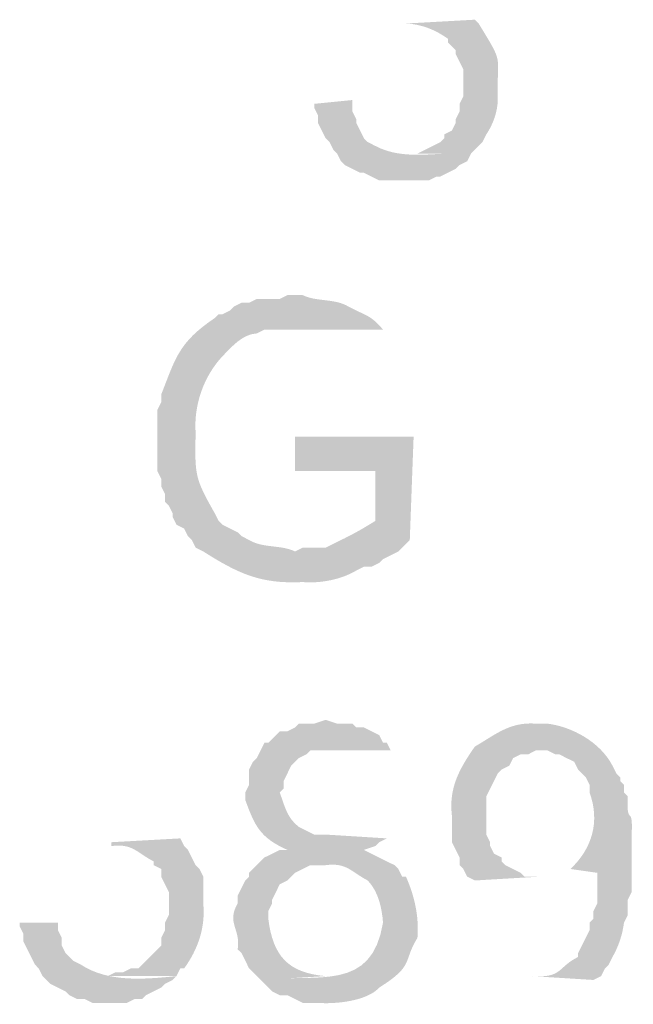
# Model space of a CAD drawing. Extents: x 10761 to 38857, y 6 to 4364.
# Drawn here: x 38849 to 38852, y 6 to 11 of the extents above; entities that cross this region are included whole.
import ezdxf

# ---------------------------------------------------------------- set-up
doc = ezdxf.new("R2010")
doc.units = 0
doc.header["$LTSCALE"] = 5
doc.header["$MEASUREMENT"] = 0
doc.layers.add('图层 1', color=7, linetype='CONTINUOUS')

msp = doc.modelspace()

# ---------------------------------------------------------------- hatches: boundary and pattern name
at = {"layer": '图层 1'}
h = msp.add_hatch(color=7, dxfattribs=at)
edge = h.paths.add_edge_path()
edge.add_spline(control_points=[(38851.0317, 11.1334), (38851.0317, 11.1334), (38850.6507, 11.1122), (38850.6507, 11.1122), (38850.7371, 11.1087), (38850.8126, 11.0777), (38850.8835, 11.0276), (38850.8835, 11.0276), (38850.8835, 11.0064), (38850.8835, 11.0064), (38850.8835, 11.0064), (38850.9259, 10.964), (38850.9259, 10.964), (38850.9259, 10.964), (38850.9259, 10.9429), (38850.9259, 10.9429), (38850.9259, 10.9429), (38850.9683, 10.8583), (38850.9683, 10.8583), (38850.9683, 10.8583), (38850.9683, 10.7101), (38850.9683, 10.7101), (38850.9683, 10.7101), (38850.9471, 10.6678), (38850.9471, 10.6678), (38850.9471, 10.6678), (38850.9471, 10.6254), (38850.9471, 10.6254), (38850.9471, 10.6254), (38850.9259, 10.583), (38850.9259, 10.583), (38850.9259, 10.583), (38850.9259, 10.5618), (38850.9259, 10.5618), (38850.9259, 10.5618), (38850.9047, 10.5196), (38850.9047, 10.5196), (38850.9047, 10.5196), (38850.8624, 10.4984), (38850.8624, 10.4984), (38850.8624, 10.4984), (38850.8624, 10.4773), (38850.8624, 10.4773), (38850.8624, 10.4773), (38850.8412, 10.4561), (38850.8412, 10.4561), (38850.8412, 10.4561), (38850.7142, 10.3927), (38850.7142, 10.3927), (38850.7142, 10.3927), (38850.6296, 10.3927), (38850.6296, 10.3927), (38850.6296, 10.3927), (38851.0105, 10.3927), (38851.0105, 10.3927), (38851.0105, 10.3927), (38851.0741, 10.4561), (38851.0741, 10.4561), (38851.0741, 10.4561), (38851.0952, 10.4984), (38851.0952, 10.4984), (38851.1323, 10.5534), (38851.1573, 10.6226), (38851.1588, 10.689), (38851.1514, 10.9539), (38851.1993, 10.8731), (38851.0529, 11.1122)], knot_values=[0, 0, 0, 0, 0.352778, 0.352778, 0.352778, 0.705556, 0.705556, 0.705556, 1.058333, 1.058333, 1.058333, 1.411111, 1.411111, 1.411111, 1.763889, 1.763889, 1.763889, 2.116667, 2.116667, 2.116667, 2.469444, 2.469444, 2.469444, 2.822222, 2.822222, 2.822222, 3.175, 3.175, 3.175, 3.527778, 3.527778, 3.527778, 3.880556, 3.880556, 3.880556, 4.233333, 4.233333, 4.233333, 4.586111, 4.586111, 4.586111, 4.938889, 4.938889, 4.938889, 5.291667, 5.291667, 5.291667, 5.644444, 5.644444, 5.644444, 5.997222, 5.997222, 5.997222, 6.35, 6.35, 6.35, 6.702778, 6.702778, 6.702778, 7.055556, 7.055556, 7.055556, 7.408333, 7.408333, 7.408333, 7.761111, 7.761111, 7.761111, 7.761111], degree=3, periodic=0)
edge.add_line((38851.0529, 11.1122), (38851.0317, 11.1334))
h = msp.add_hatch(color=7, dxfattribs=at)
edge = h.paths.add_edge_path()
edge.add_spline(control_points=[(38850.3544, 10.689), (38850.3544, 10.689), (38850.1427, 10.6678), (38850.1427, 10.6678), (38850.1427, 10.6678), (38850.1427, 10.6466), (38850.1427, 10.6466), (38850.1427, 10.6466), (38850.1639, 10.6042), (38850.1639, 10.6042), (38850.1639, 10.6042), (38850.1639, 10.5618), (38850.1639, 10.5618), (38850.1639, 10.5618), (38850.2062, 10.4773), (38850.2062, 10.4773), (38850.2062, 10.4773), (38850.2274, 10.4561), (38850.2274, 10.4561), (38850.2274, 10.4561), (38850.2486, 10.4137), (38850.2486, 10.4137), (38850.2486, 10.4137), (38850.2698, 10.3927), (38850.2698, 10.3927), (38850.2698, 10.3927), (38850.2908, 10.3503), (38850.2908, 10.3503), (38850.2908, 10.3503), (38850.312, 10.3291), (38850.312, 10.3291), (38850.312, 10.3291), (38850.3544, 10.3079), (38850.3544, 10.3079), (38850.3544, 10.3079), (38850.3968, 10.2867), (38850.3968, 10.2867), (38850.3968, 10.2867), (38850.4179, 10.2867), (38850.4179, 10.2867), (38850.4179, 10.2867), (38850.4603, 10.2656), (38850.4603, 10.2656), (38850.4603, 10.2656), (38850.5025, 10.2444), (38850.5025, 10.2444), (38850.5025, 10.2444), (38850.7778, 10.2444), (38850.7778, 10.2444), (38850.7778, 10.2444), (38850.82, 10.2656), (38850.82, 10.2656), (38850.82, 10.2656), (38850.8412, 10.2656), (38850.8412, 10.2656), (38850.8412, 10.2656), (38850.8835, 10.2867), (38850.8835, 10.2867), (38850.8835, 10.2867), (38850.9259, 10.3079), (38850.9259, 10.3079), (38850.9259, 10.3079), (38850.9471, 10.3291), (38850.9471, 10.3291), (38850.9471, 10.3291), (38850.9895, 10.3503), (38850.9895, 10.3503), (38850.9895, 10.3503), (38851.0105, 10.3927), (38851.0105, 10.3927), (38850.8279, 10.4053), (38850.6426, 10.3493), (38850.4813, 10.4349), (38850.4813, 10.4349), (38850.4391, 10.4561), (38850.4391, 10.4561), (38850.4391, 10.4561), (38850.4179, 10.4773), (38850.4179, 10.4773), (38850.4179, 10.4773), (38850.3968, 10.5196), (38850.3968, 10.5196), (38850.3968, 10.5196), (38850.3756, 10.5618), (38850.3756, 10.5618), (38850.3756, 10.5618), (38850.3756, 10.583), (38850.3756, 10.583), (38850.3756, 10.583), (38850.3544, 10.6254), (38850.3544, 10.6254)], knot_values=[0, 0, 0, 0, 0.352778, 0.352778, 0.352778, 0.705556, 0.705556, 0.705556, 1.058333, 1.058333, 1.058333, 1.411111, 1.411111, 1.411111, 1.763889, 1.763889, 1.763889, 2.116667, 2.116667, 2.116667, 2.469444, 2.469444, 2.469444, 2.822222, 2.822222, 2.822222, 3.175, 3.175, 3.175, 3.527778, 3.527778, 3.527778, 3.880556, 3.880556, 3.880556, 4.233333, 4.233333, 4.233333, 4.586111, 4.586111, 4.586111, 4.938889, 4.938889, 4.938889, 5.291667, 5.291667, 5.291667, 5.644444, 5.644444, 5.644444, 5.997222, 5.997222, 5.997222, 6.35, 6.35, 6.35, 6.702778, 6.702778, 6.702778, 7.055556, 7.055556, 7.055556, 7.408333, 7.408333, 7.408333, 7.761111, 7.761111, 7.761111, 8.113889, 8.113889, 8.113889, 8.466667, 8.466667, 8.466667, 8.819444, 8.819444, 8.819444, 9.172222, 9.172222, 9.172222, 9.525, 9.525, 9.525, 9.877778, 9.877778, 9.877778, 10.230556, 10.230556, 10.230556, 10.583333, 10.583333, 10.583333, 10.583333], degree=3, periodic=0)
edge.add_line((38850.3544, 10.6254), (38850.3544, 10.689))
h = msp.add_hatch(color=7, dxfattribs=at)
edge = h.paths.add_edge_path()
edge.add_spline(control_points=[(38850.0369, 9.6094), (38850.0369, 9.6094), (38849.9945, 9.6094), (38849.9945, 9.6094), (38849.9945, 9.6094), (38849.9522, 9.5882), (38849.9522, 9.5882), (38849.9522, 9.5882), (38849.8252, 9.5882), (38849.8252, 9.5882), (38849.8252, 9.5882), (38849.7828, 9.5671), (38849.7828, 9.5671), (38849.7828, 9.5671), (38849.7406, 9.5671), (38849.7406, 9.5671), (38849.7406, 9.5671), (38849.6983, 9.5459), (38849.6983, 9.5459), (38849.6983, 9.5459), (38849.6771, 9.5247), (38849.6771, 9.5247), (38849.6771, 9.5247), (38849.6347, 9.5035), (38849.6347, 9.5035), (38849.6347, 9.5035), (38849.6135, 9.5035), (38849.6135, 9.5035), (38849.6135, 9.5035), (38849.5923, 9.4825), (38849.5923, 9.4825), (38849.3906, 9.3469), (38849.3751, 9.2587), (38849.296, 9.0591), (38849.296, 9.0591), (38849.296, 9.0167), (38849.296, 9.0167), (38849.296, 9.0167), (38849.2749, 8.9743), (38849.2749, 8.9743), (38849.2749, 8.9743), (38849.2749, 8.6357), (38849.2749, 8.6357), (38849.2749, 8.6357), (38849.296, 8.5935), (38849.296, 8.5935), (38849.296, 8.5935), (38849.296, 8.5511), (38849.296, 8.5511), (38849.296, 8.5511), (38849.3172, 8.5087), (38849.3172, 8.5087), (38849.3172, 8.5087), (38849.3172, 8.4664), (38849.3172, 8.4664), (38849.3172, 8.4664), (38849.3384, 8.4452), (38849.3384, 8.4452), (38849.3384, 8.4452), (38849.3596, 8.403), (38849.3596, 8.403), (38849.3596, 8.403), (38849.3596, 8.3818), (38849.3596, 8.3818), (38849.3596, 8.3818), (38849.3808, 8.3394), (38849.3808, 8.3394), (38849.3808, 8.3394), (38849.423, 8.3182), (38849.423, 8.3182), (38849.423, 8.3182), (38849.4442, 8.276), (38849.4442, 8.276), (38849.4442, 8.276), (38849.4654, 8.2546), (38849.4654, 8.2546), (38849.4654, 8.2546), (38849.4866, 8.2124), (38849.4866, 8.2124), (38849.4866, 8.2124), (38849.5289, 8.1913), (38849.5289, 8.1913), (38849.5289, 8.1913), (38850.0369, 8.1913), (38850.0369, 8.1913), (38849.9575, 8.2297), (38849.8609, 8.2078), (38849.7828, 8.2546), (38849.7828, 8.2546), (38849.7406, 8.276), (38849.7406, 8.276), (38849.7406, 8.276), (38849.7194, 8.297), (38849.7194, 8.297), (38849.7194, 8.297), (38849.6347, 8.3394), (38849.6347, 8.3394), (38849.6347, 8.3394), (38849.6135, 8.3606), (38849.6135, 8.3606), (38849.6135, 8.3606), (38849.5923, 8.403), (38849.5923, 8.403), (38849.4809, 8.599), (38849.4823, 8.6135), (38849.4866, 8.8474), (38849.4757, 9.0029), (38849.5313, 9.1597), (38849.6347, 9.2708), (38849.6883, 9.3247), (38849.7444, 9.3933), (38849.8252, 9.3977), (38849.8252, 9.3977), (38849.8676, 9.4189), (38849.8676, 9.4189), (38849.8676, 9.4189), (38850.5237, 9.4189), (38850.5237, 9.4189), (38850.451, 9.5038), (38850.4278, 9.4947), (38850.3332, 9.5459), (38850.2553, 9.5929), (38850.1585, 9.571), (38850.0793, 9.6094)], knot_values=[0, 0, 0, 0, 0.352778, 0.352778, 0.352778, 0.705556, 0.705556, 0.705556, 1.058333, 1.058333, 1.058333, 1.411111, 1.411111, 1.411111, 1.763889, 1.763889, 1.763889, 2.116667, 2.116667, 2.116667, 2.469444, 2.469444, 2.469444, 2.822222, 2.822222, 2.822222, 3.175, 3.175, 3.175, 3.527778, 3.527778, 3.527778, 3.880556, 3.880556, 3.880556, 4.233333, 4.233333, 4.233333, 4.586111, 4.586111, 4.586111, 4.938889, 4.938889, 4.938889, 5.291667, 5.291667, 5.291667, 5.644444, 5.644444, 5.644444, 5.997222, 5.997222, 5.997222, 6.35, 6.35, 6.35, 6.702778, 6.702778, 6.702778, 7.055556, 7.055556, 7.055556, 7.408333, 7.408333, 7.408333, 7.761111, 7.761111, 7.761111, 8.113889, 8.113889, 8.113889, 8.466667, 8.466667, 8.466667, 8.819444, 8.819444, 8.819444, 9.172222, 9.172222, 9.172222, 9.525, 9.525, 9.525, 9.877778, 9.877778, 9.877778, 10.230556, 10.230556, 10.230556, 10.583333, 10.583333, 10.583333, 10.936111, 10.936111, 10.936111, 11.288889, 11.288889, 11.288889, 11.641667, 11.641667, 11.641667, 11.994444, 11.994444, 11.994444, 12.347222, 12.347222, 12.347222, 12.7, 12.7, 12.7, 13.052778, 13.052778, 13.052778, 13.405556, 13.405556, 13.405556, 13.758333, 13.758333, 13.758333, 14.111111, 14.111111, 14.111111, 14.463889, 14.463889, 14.463889, 14.463889], degree=3, periodic=0)
edge.add_line((38850.0793, 9.6094), (38850.0369, 9.6094))
h = msp.add_hatch(color=7, dxfattribs=at)
edge = h.paths.add_edge_path()
edge.add_spline(control_points=[(38850.693, 8.8262), (38850.693, 8.8262), (38850.0369, 8.8262), (38850.0369, 8.8262), (38850.0369, 8.8262), (38850.0369, 8.6357), (38850.0369, 8.6357), (38850.0369, 8.6357), (38850.4813, 8.6357), (38850.4813, 8.6357), (38850.4813, 8.6357), (38850.4813, 8.3606), (38850.4813, 8.3606), (38850.3957, 8.307), (38850.342, 8.2784), (38850.2486, 8.2336), (38850.2486, 8.2336), (38850.2062, 8.2124), (38850.2062, 8.2124), (38850.2062, 8.2124), (38850.0793, 8.2124), (38850.0793, 8.2124), (38850.0793, 8.2124), (38850.0369, 8.1913), (38850.0369, 8.1913), (38850.0369, 8.1913), (38849.5289, 8.1913), (38849.5289, 8.1913), (38849.7201, 8.0703), (38849.845, 8.0099), (38850.0793, 8.0219), (38850.178, 8.0138), (38850.2913, 8.0357), (38850.3756, 8.0855), (38850.3756, 8.0855), (38850.4179, 8.1065), (38850.4179, 8.1065), (38850.4179, 8.1065), (38850.4603, 8.1065), (38850.4603, 8.1065), (38850.4603, 8.1065), (38850.5025, 8.1277), (38850.5025, 8.1277), (38850.5025, 8.1277), (38850.5237, 8.1489), (38850.5237, 8.1489), (38850.5237, 8.1489), (38850.5661, 8.1701), (38850.5661, 8.1701), (38850.5661, 8.1701), (38850.6085, 8.1913), (38850.6085, 8.1913), (38850.6085, 8.1913), (38850.6718, 8.2546), (38850.6718, 8.2546)], knot_values=[0, 0, 0, 0, 0.352778, 0.352778, 0.352778, 0.705556, 0.705556, 0.705556, 1.058333, 1.058333, 1.058333, 1.411111, 1.411111, 1.411111, 1.763889, 1.763889, 1.763889, 2.116667, 2.116667, 2.116667, 2.469444, 2.469444, 2.469444, 2.822222, 2.822222, 2.822222, 3.175, 3.175, 3.175, 3.527778, 3.527778, 3.527778, 3.880556, 3.880556, 3.880556, 4.233333, 4.233333, 4.233333, 4.586111, 4.586111, 4.586111, 4.938889, 4.938889, 4.938889, 5.291667, 5.291667, 5.291667, 5.644444, 5.644444, 5.644444, 5.997222, 5.997222, 5.997222, 6.35, 6.35, 6.35, 6.35], degree=3, periodic=0)
edge.add_line((38850.6718, 8.2546), (38850.693, 8.8262))
h = msp.add_hatch(color=7, dxfattribs=at)
edge = h.paths.add_edge_path()
edge.add_spline(control_points=[(38850.2062, 7.2599), (38850.2062, 7.2599), (38850.1427, 7.2387), (38850.1427, 7.2387), (38850.1427, 7.2387), (38850.0581, 7.2387), (38850.0581, 7.2387), (38850.0581, 7.2387), (38850.0369, 7.2177), (38850.0369, 7.2177), (38850.0369, 7.2177), (38849.9945, 7.1963), (38849.9945, 7.1963), (38849.9945, 7.1963), (38849.9522, 7.1963), (38849.9522, 7.1963), (38849.9522, 7.1963), (38849.9311, 7.1753), (38849.9311, 7.1753), (38849.9311, 7.1753), (38849.8888, 7.1329), (38849.8888, 7.1329), (38849.8888, 7.1329), (38849.8676, 7.1329), (38849.8676, 7.1329), (38849.8676, 7.1329), (38849.8464, 7.0906), (38849.8464, 7.0906), (38849.8464, 7.0906), (38849.8252, 7.0482), (38849.8252, 7.0482), (38849.8252, 7.0482), (38849.804, 7.0272), (38849.804, 7.0272), (38849.804, 7.0272), (38849.7828, 6.9848), (38849.7828, 6.9848), (38849.7828, 6.9848), (38849.7828, 6.9), (38849.7828, 6.9), (38849.7828, 6.9), (38849.7617, 6.8577), (38849.7617, 6.8577), (38849.7617, 6.8577), (38849.7617, 6.8155), (38849.7617, 6.8155), (38849.8144, 6.6732), (38849.8417, 6.6082), (38849.9945, 6.5402), (38849.9945, 6.5402), (38849.9522, 6.5402), (38849.9522, 6.5402), (38849.9522, 6.5402), (38849.91, 6.519), (38849.91, 6.519), (38849.91, 6.519), (38849.8676, 6.498), (38849.8676, 6.498), (38849.8676, 6.498), (38849.7828, 6.4132), (38849.7828, 6.4132), (38849.7828, 6.4132), (38849.7828, 6.3921), (38849.7828, 6.3921), (38849.7828, 6.3921), (38849.7617, 6.3709), (38849.7617, 6.3709), (38849.7617, 6.3709), (38849.7194, 6.2863), (38849.7194, 6.2863), (38849.7194, 6.2863), (38849.7194, 6.2439), (38849.7194, 6.2439), (38849.6555, 6.1345), (38849.7377, 6.1032), (38849.7194, 5.9898), (38849.7194, 5.9898), (38849.7406, 5.9688), (38849.7406, 5.9688), (38849.7406, 5.9688), (38849.7828, 5.8841), (38849.7828, 5.8841), (38849.7828, 5.8841), (38849.8464, 5.8205), (38849.8464, 5.8205), (38849.8464, 5.8205), (38850.2062, 5.8417), (38850.2062, 5.8417), (38849.9963, 5.8598), (38849.9138, 5.9557), (38849.8888, 6.1593), (38849.8888, 6.1593), (38849.8888, 6.2015), (38849.8888, 6.2015), (38849.8888, 6.2015), (38849.91, 6.2439), (38849.91, 6.2439), (38849.91, 6.2439), (38849.91, 6.2651), (38849.91, 6.2651), (38849.91, 6.2651), (38849.9522, 6.3497), (38849.9522, 6.3497), (38849.9522, 6.3497), (38849.9945, 6.3709), (38849.9945, 6.3709), (38849.9945, 6.3709), (38850.0369, 6.4132), (38850.0369, 6.4132), (38850.0369, 6.4132), (38850.1215, 6.4556), (38850.1215, 6.4556), (38850.1215, 6.4556), (38850.5873, 6.4556), (38850.5873, 6.4556), (38850.5873, 6.4556), (38850.4603, 6.519), (38850.4603, 6.519), (38850.4603, 6.519), (38850.4179, 6.5402), (38850.4179, 6.5402), (38850.4179, 6.5402), (38850.4813, 6.5614), (38850.4813, 6.5614), (38850.4813, 6.5614), (38850.5025, 6.5826), (38850.5025, 6.5826), (38850.5025, 6.5826), (38850.5449, 6.6038), (38850.5449, 6.6038), (38850.5449, 6.6038), (38850.2062, 6.6249), (38850.2062, 6.6249), (38850.2062, 6.6249), (38850.1427, 6.6249), (38850.1427, 6.6249), (38850.1427, 6.6249), (38850.0581, 6.6671), (38850.0581, 6.6671), (38849.9914, 6.7173), (38849.978, 6.7876), (38849.9522, 6.8577), (38849.9522, 6.8577), (38849.9734, 6.8789), (38849.9734, 6.8789), (38849.9734, 6.8789), (38849.9734, 6.9212), (38849.9734, 6.9212), (38849.9734, 6.9212), (38850.0157, 7.006), (38850.0157, 7.006), (38850.0157, 7.006), (38850.0581, 7.0482), (38850.0581, 7.0482), (38850.0581, 7.0482), (38850.1005, 7.0694), (38850.1005, 7.0694), (38850.1005, 7.0694), (38850.1215, 7.0906), (38850.1215, 7.0906), (38850.1215, 7.0906), (38850.5661, 7.0906), (38850.5661, 7.0906), (38850.5661, 7.0906), (38850.5449, 7.1329), (38850.5449, 7.1329), (38850.5449, 7.1329), (38850.5237, 7.1329), (38850.5237, 7.1329), (38850.5237, 7.1329), (38850.5025, 7.1753), (38850.5025, 7.1753), (38850.5025, 7.1753), (38850.4179, 7.2177), (38850.4179, 7.2177), (38850.4179, 7.2177), (38850.3756, 7.2177), (38850.3756, 7.2177), (38850.3756, 7.2177), (38850.3544, 7.2387), (38850.3544, 7.2387), (38850.3544, 7.2387), (38850.2698, 7.2387), (38850.2698, 7.2387)], knot_values=[0, 0, 0, 0, 0.352778, 0.352778, 0.352778, 0.705556, 0.705556, 0.705556, 1.058333, 1.058333, 1.058333, 1.411111, 1.411111, 1.411111, 1.763889, 1.763889, 1.763889, 2.116667, 2.116667, 2.116667, 2.469444, 2.469444, 2.469444, 2.822222, 2.822222, 2.822222, 3.175, 3.175, 3.175, 3.527778, 3.527778, 3.527778, 3.880556, 3.880556, 3.880556, 4.233333, 4.233333, 4.233333, 4.586111, 4.586111, 4.586111, 4.938889, 4.938889, 4.938889, 5.291667, 5.291667, 5.291667, 5.644444, 5.644444, 5.644444, 5.997222, 5.997222, 5.997222, 6.35, 6.35, 6.35, 6.702778, 6.702778, 6.702778, 7.055556, 7.055556, 7.055556, 7.408333, 7.408333, 7.408333, 7.761111, 7.761111, 7.761111, 8.113889, 8.113889, 8.113889, 8.466667, 8.466667, 8.466667, 8.819444, 8.819444, 8.819444, 9.172222, 9.172222, 9.172222, 9.525, 9.525, 9.525, 9.877778, 9.877778, 9.877778, 10.230556, 10.230556, 10.230556, 10.583333, 10.583333, 10.583333, 10.936111, 10.936111, 10.936111, 11.288889, 11.288889, 11.288889, 11.641667, 11.641667, 11.641667, 11.994444, 11.994444, 11.994444, 12.347222, 12.347222, 12.347222, 12.7, 12.7, 12.7, 13.052778, 13.052778, 13.052778, 13.405556, 13.405556, 13.405556, 13.758333, 13.758333, 13.758333, 14.111111, 14.111111, 14.111111, 14.463889, 14.463889, 14.463889, 14.816667, 14.816667, 14.816667, 15.169444, 15.169444, 15.169444, 15.522222, 15.522222, 15.522222, 15.875, 15.875, 15.875, 16.227778, 16.227778, 16.227778, 16.580556, 16.580556, 16.580556, 16.933333, 16.933333, 16.933333, 17.286111, 17.286111, 17.286111, 17.638889, 17.638889, 17.638889, 17.991667, 17.991667, 17.991667, 18.344444, 18.344444, 18.344444, 18.697222, 18.697222, 18.697222, 19.05, 19.05, 19.05, 19.402778, 19.402778, 19.402778, 19.755556, 19.755556, 19.755556, 20.108333, 20.108333, 20.108333, 20.461111, 20.461111, 20.461111, 20.813889, 20.813889, 20.813889, 21.166667, 21.166667, 21.166667, 21.519444, 21.519444, 21.519444, 21.519444], degree=3, periodic=0)
edge.add_line((38850.2698, 7.2387), (38850.2062, 7.2599))
h = msp.add_hatch(color=7, dxfattribs=at)
edge = h.paths.add_edge_path()
edge.add_spline(control_points=[(38851.3703, 7.2387), (38851.2251, 7.2494), (38851.1471, 7.1784), (38851.0317, 7.1117), (38851.0317, 7.1117), (38851.4127, 7.0906), (38851.4127, 7.0906), (38851.4127, 7.0906), (38851.4339, 7.0906), (38851.4339, 7.0906), (38851.4339, 7.0906), (38851.4763, 7.0694), (38851.4763, 7.0694), (38851.4763, 7.0694), (38851.4975, 7.0694), (38851.4975, 7.0694), (38851.4975, 7.0694), (38851.5397, 7.0482), (38851.5397, 7.0482), (38851.5397, 7.0482), (38851.582, 7.0272), (38851.582, 7.0272), (38851.582, 7.0272), (38851.6032, 6.9848), (38851.6032, 6.9848), (38851.6032, 6.9848), (38851.6456, 6.9424), (38851.6456, 6.9424), (38851.6456, 6.9424), (38851.6668, 6.9), (38851.6668, 6.9), (38851.6668, 6.9), (38851.6668, 6.8577), (38851.6668, 6.8577), (38851.7243, 6.7), (38851.6837, 6.5505), (38851.5609, 6.4344), (38851.5609, 6.4344), (38851.709, 6.4132), (38851.709, 6.4132), (38851.709, 6.4132), (38851.709, 6.2439), (38851.709, 6.2439), (38851.709, 6.2439), (38851.688, 6.2015), (38851.688, 6.2015), (38851.688, 6.2015), (38851.688, 6.1593), (38851.688, 6.1593), (38851.688, 6.1593), (38851.6668, 6.138), (38851.6668, 6.138), (38851.6668, 6.138), (38851.6668, 6.0958), (38851.6668, 6.0958), (38851.6668, 6.0958), (38851.6456, 6.0534), (38851.6456, 6.0534), (38851.6456, 6.0534), (38851.6244, 6.011), (38851.6244, 6.011), (38851.6244, 6.011), (38851.6032, 5.9688), (38851.6032, 5.9688), (38851.6032, 5.9688), (38851.6032, 5.9476), (38851.6032, 5.9476), (38851.4894, 5.8925), (38851.5178, 5.8298), (38851.3492, 5.8417), (38851.3492, 5.8417), (38851.688, 5.8205), (38851.688, 5.8205), (38851.688, 5.8205), (38851.7302, 5.8417), (38851.7302, 5.8417), (38851.7302, 5.8417), (38851.7514, 5.8841), (38851.7514, 5.8841), (38851.7514, 5.8841), (38851.7726, 5.9053), (38851.7726, 5.9053), (38851.7726, 5.9053), (38851.7937, 5.9476), (38851.7937, 5.9476), (38851.8291, 6.0097), (38851.849, 6.0736), (38851.8573, 6.138), (38851.8573, 6.138), (38851.8783, 6.1804), (38851.8783, 6.1804), (38851.8783, 6.1804), (38851.8783, 6.2651), (38851.8783, 6.2651), (38851.8783, 6.2651), (38851.8995, 6.3075), (38851.8995, 6.3075), (38851.8995, 6.3075), (38851.8995, 6.3497), (38851.8995, 6.3497), (38851.8995, 6.4415), (38851.8995, 6.5331), (38851.8995, 6.6249), (38851.9088, 6.8027), (38851.8692, 6.6587), (38851.8783, 6.8366), (38851.8783, 6.8366), (38851.8573, 6.8577), (38851.8573, 6.8577), (38851.8573, 6.8577), (38851.8573, 6.9), (38851.8573, 6.9), (38851.8573, 6.9), (38851.8361, 6.9212), (38851.8361, 6.9212), (38851.8361, 6.9212), (38851.8361, 6.9424), (38851.8361, 6.9424), (38851.8361, 6.9424), (38851.8149, 6.9636), (38851.8149, 6.9636), (38851.8149, 6.9636), (38851.7937, 7.006), (38851.7937, 7.006), (38851.7247, 7.1383), (38851.5686, 7.2218), (38851.4339, 7.2387)], knot_values=[0, 0, 0, 0, 0.352778, 0.352778, 0.352778, 0.705556, 0.705556, 0.705556, 1.058333, 1.058333, 1.058333, 1.411111, 1.411111, 1.411111, 1.763889, 1.763889, 1.763889, 2.116667, 2.116667, 2.116667, 2.469444, 2.469444, 2.469444, 2.822222, 2.822222, 2.822222, 3.175, 3.175, 3.175, 3.527778, 3.527778, 3.527778, 3.880556, 3.880556, 3.880556, 4.233333, 4.233333, 4.233333, 4.586111, 4.586111, 4.586111, 4.938889, 4.938889, 4.938889, 5.291667, 5.291667, 5.291667, 5.644444, 5.644444, 5.644444, 5.997222, 5.997222, 5.997222, 6.35, 6.35, 6.35, 6.702778, 6.702778, 6.702778, 7.055556, 7.055556, 7.055556, 7.408333, 7.408333, 7.408333, 7.761111, 7.761111, 7.761111, 8.113889, 8.113889, 8.113889, 8.466667, 8.466667, 8.466667, 8.819444, 8.819444, 8.819444, 9.172222, 9.172222, 9.172222, 9.525, 9.525, 9.525, 9.877778, 9.877778, 9.877778, 10.230556, 10.230556, 10.230556, 10.583333, 10.583333, 10.583333, 10.936111, 10.936111, 10.936111, 11.288889, 11.288889, 11.288889, 11.641667, 11.641667, 11.641667, 11.994444, 11.994444, 11.994444, 12.347222, 12.347222, 12.347222, 12.7, 12.7, 12.7, 13.052778, 13.052778, 13.052778, 13.405556, 13.405556, 13.405556, 13.758333, 13.758333, 13.758333, 14.111111, 14.111111, 14.111111, 14.463889, 14.463889, 14.463889, 14.816667, 14.816667, 14.816667, 14.816667], degree=3, periodic=0)
edge.add_line((38851.4339, 7.2387), (38851.3703, 7.2387))
h = msp.add_hatch(color=7, dxfattribs=at)
edge = h.paths.add_edge_path()
edge.add_spline(control_points=[(38851.0317, 7.1117), (38850.9481, 6.9915), (38850.8868, 6.8852), (38850.9047, 6.7307), (38850.9047, 6.7307), (38850.9047, 6.5826), (38850.9047, 6.5826), (38850.9047, 6.5826), (38850.9259, 6.5402), (38850.9259, 6.5402), (38850.9259, 6.5402), (38850.9471, 6.498), (38850.9471, 6.498), (38850.9471, 6.498), (38850.9471, 6.4556), (38850.9471, 6.4556), (38850.9471, 6.4556), (38850.9683, 6.4344), (38850.9683, 6.4344), (38850.9683, 6.4344), (38850.9895, 6.3921), (38850.9895, 6.3921), (38850.9895, 6.3921), (38851.0317, 6.3709), (38851.0317, 6.3709), (38851.0317, 6.3709), (38851.3915, 6.3921), (38851.3915, 6.3921), (38851.3915, 6.3921), (38851.3069, 6.3921), (38851.3069, 6.3921), (38851.3069, 6.3921), (38851.2858, 6.4132), (38851.2858, 6.4132), (38851.2858, 6.4132), (38851.201, 6.4556), (38851.201, 6.4556), (38851.201, 6.4556), (38851.1798, 6.4768), (38851.1798, 6.4768), (38851.1798, 6.4768), (38851.1798, 6.498), (38851.1798, 6.498), (38851.1798, 6.498), (38851.1376, 6.519), (38851.1376, 6.519), (38851.1376, 6.519), (38851.1164, 6.5614), (38851.1164, 6.5614), (38851.1164, 6.5614), (38851.1164, 6.5826), (38851.1164, 6.5826), (38851.1164, 6.5826), (38851.0952, 6.6249), (38851.0952, 6.6249), (38851.0952, 6.6954), (38851.0952, 6.766), (38851.0952, 6.8366), (38851.0952, 6.8366), (38851.1164, 6.8789), (38851.1164, 6.8789), (38851.1164, 6.8789), (38851.1588, 6.9636), (38851.1588, 6.9636), (38851.1588, 6.9636), (38851.1798, 6.9848), (38851.1798, 6.9848), (38851.1798, 6.9848), (38851.2222, 7.006), (38851.2222, 7.006), (38851.2222, 7.006), (38851.2434, 7.0482), (38851.2434, 7.0482), (38851.2434, 7.0482), (38851.2858, 7.0694), (38851.2858, 7.0694), (38851.2858, 7.0694), (38851.3281, 7.0694), (38851.3281, 7.0694), (38851.3281, 7.0694), (38851.3703, 7.0906), (38851.3703, 7.0906), (38851.3703, 7.0906), (38851.4127, 7.0906), (38851.4127, 7.0906)], knot_values=[0, 0, 0, 0, 0.352778, 0.352778, 0.352778, 0.705556, 0.705556, 0.705556, 1.058333, 1.058333, 1.058333, 1.411111, 1.411111, 1.411111, 1.763889, 1.763889, 1.763889, 2.116667, 2.116667, 2.116667, 2.469444, 2.469444, 2.469444, 2.822222, 2.822222, 2.822222, 3.175, 3.175, 3.175, 3.527778, 3.527778, 3.527778, 3.880556, 3.880556, 3.880556, 4.233333, 4.233333, 4.233333, 4.586111, 4.586111, 4.586111, 4.938889, 4.938889, 4.938889, 5.291667, 5.291667, 5.291667, 5.644444, 5.644444, 5.644444, 5.997222, 5.997222, 5.997222, 6.35, 6.35, 6.35, 6.702778, 6.702778, 6.702778, 7.055556, 7.055556, 7.055556, 7.408333, 7.408333, 7.408333, 7.761111, 7.761111, 7.761111, 8.113889, 8.113889, 8.113889, 8.466667, 8.466667, 8.466667, 8.819444, 8.819444, 8.819444, 9.172222, 9.172222, 9.172222, 9.525, 9.525, 9.525, 9.877778, 9.877778, 9.877778, 9.877778], degree=3, periodic=0)
edge.add_line((38851.4127, 7.0906), (38851.0317, 7.1117))
h = msp.add_hatch(color=7, dxfattribs=at)
edge = h.paths.add_edge_path()
edge.add_spline(control_points=[(38849.402, 6.6038), (38849.402, 6.6038), (38849.021, 6.5826), (38849.021, 6.5826), (38849.021, 6.5826), (38849.021, 6.5614), (38849.021, 6.5614), (38849.1374, 6.5772), (38849.1638, 6.523), (38849.2537, 6.4768), (38849.2537, 6.4768), (38849.2537, 6.4556), (38849.2537, 6.4556), (38849.2537, 6.4556), (38849.296, 6.4344), (38849.296, 6.4344), (38849.296, 6.4344), (38849.296, 6.3921), (38849.296, 6.3921), (38849.296, 6.3921), (38849.3172, 6.3497), (38849.3172, 6.3497), (38849.3172, 6.3497), (38849.3384, 6.3075), (38849.3384, 6.3075), (38849.3384, 6.3075), (38849.3384, 6.1804), (38849.3384, 6.1804), (38849.3384, 6.1804), (38849.3172, 6.138), (38849.3172, 6.138), (38849.3172, 6.138), (38849.3172, 6.0958), (38849.3172, 6.0958), (38849.3172, 6.0958), (38849.296, 6.0534), (38849.296, 6.0534), (38849.296, 6.0534), (38849.296, 6.011), (38849.296, 6.011), (38849.296, 6.011), (38849.2749, 5.9898), (38849.2749, 5.9898), (38849.2749, 5.9898), (38849.1691, 5.8841), (38849.1691, 5.8841), (38849.1691, 5.8841), (38849.1267, 5.8841), (38849.1267, 5.8841), (38849.1267, 5.8841), (38849.0843, 5.8629), (38849.0843, 5.8629), (38849.0843, 5.8629), (38849.0421, 5.8629), (38849.0421, 5.8629), (38849.0421, 5.8629), (38848.9998, 5.8417), (38848.9998, 5.8417), (38848.9998, 5.8417), (38849.3808, 5.8417), (38849.3808, 5.8417), (38849.3808, 5.8417), (38849.402, 5.8841), (38849.402, 5.8841), (38849.402, 5.8841), (38849.423, 5.8841), (38849.423, 5.8841), (38849.5, 5.9905), (38849.5417, 6.1113), (38849.5289, 6.2439), (38849.5289, 6.2439), (38849.5289, 6.3921), (38849.5289, 6.3921), (38849.5289, 6.3921), (38849.5077, 6.4344), (38849.5077, 6.4344), (38849.5077, 6.4344), (38849.4866, 6.4556), (38849.4866, 6.4556), (38849.4866, 6.4556), (38849.4654, 6.498), (38849.4654, 6.498), (38849.4654, 6.498), (38849.4442, 6.5402), (38849.4442, 6.5402), (38849.4442, 6.5402), (38849.423, 6.5614), (38849.423, 6.5614)], knot_values=[0, 0, 0, 0, 0.352778, 0.352778, 0.352778, 0.705556, 0.705556, 0.705556, 1.058333, 1.058333, 1.058333, 1.411111, 1.411111, 1.411111, 1.763889, 1.763889, 1.763889, 2.116667, 2.116667, 2.116667, 2.469444, 2.469444, 2.469444, 2.822222, 2.822222, 2.822222, 3.175, 3.175, 3.175, 3.527778, 3.527778, 3.527778, 3.880556, 3.880556, 3.880556, 4.233333, 4.233333, 4.233333, 4.586111, 4.586111, 4.586111, 4.938889, 4.938889, 4.938889, 5.291667, 5.291667, 5.291667, 5.644444, 5.644444, 5.644444, 5.997222, 5.997222, 5.997222, 6.35, 6.35, 6.35, 6.702778, 6.702778, 6.702778, 7.055556, 7.055556, 7.055556, 7.408333, 7.408333, 7.408333, 7.761111, 7.761111, 7.761111, 8.113889, 8.113889, 8.113889, 8.466667, 8.466667, 8.466667, 8.819444, 8.819444, 8.819444, 9.172222, 9.172222, 9.172222, 9.525, 9.525, 9.525, 9.877778, 9.877778, 9.877778, 10.230556, 10.230556, 10.230556, 10.230556], degree=3, periodic=0)
edge.add_line((38849.423, 6.5614), (38849.402, 6.6038))
h = msp.add_hatch(color=7, dxfattribs=at)
edge = h.paths.add_edge_path()
edge.add_spline(control_points=[(38850.5873, 6.4556), (38850.5873, 6.4556), (38850.2062, 6.4556), (38850.2062, 6.4556), (38850.3223, 6.4715), (38850.3494, 6.417), (38850.4391, 6.3709), (38850.4991, 6.3085), (38850.5177, 6.2164), (38850.5237, 6.138), (38850.4607, 5.7511), (38850.1646, 5.8572), (38849.8464, 5.8205), (38849.8464, 5.8205), (38849.91, 5.7571), (38849.91, 5.7571), (38849.91, 5.7571), (38849.9522, 5.7359), (38849.9522, 5.7359), (38849.9522, 5.7359), (38849.9945, 5.7359), (38849.9945, 5.7359), (38849.9945, 5.7359), (38850.0793, 5.6936), (38850.0793, 5.6936), (38850.0793, 5.6936), (38850.1639, 5.6936), (38850.1639, 5.6936), (38850.2621, 5.6858), (38850.4365, 5.7042), (38850.5025, 5.7783), (38850.6994, 5.9013), (38850.6324, 5.9228), (38850.7142, 6.0534), (38850.7237, 6.1736), (38850.6977, 6.2853), (38850.6507, 6.3921), (38850.6507, 6.3921), (38850.6296, 6.3921), (38850.6296, 6.3921), (38850.6296, 6.3921), (38850.6085, 6.4344), (38850.6085, 6.4344)], knot_values=[0, 0, 0, 0, 0.352778, 0.352778, 0.352778, 0.705556, 0.705556, 0.705556, 1.058333, 1.058333, 1.058333, 1.411111, 1.411111, 1.411111, 1.763889, 1.763889, 1.763889, 2.116667, 2.116667, 2.116667, 2.469444, 2.469444, 2.469444, 2.822222, 2.822222, 2.822222, 3.175, 3.175, 3.175, 3.527778, 3.527778, 3.527778, 3.880556, 3.880556, 3.880556, 4.233333, 4.233333, 4.233333, 4.586111, 4.586111, 4.586111, 4.938889, 4.938889, 4.938889, 4.938889], degree=3, periodic=0)
edge.add_line((38850.6085, 6.4344), (38850.5873, 6.4556))
h = msp.add_hatch(color=7, dxfattribs=at)
edge = h.paths.add_edge_path()
edge.add_spline(control_points=[(38848.7245, 6.138), (38848.7245, 6.138), (38848.513, 6.138), (38848.513, 6.138), (38848.513, 6.138), (38848.513, 6.117), (38848.513, 6.117), (38848.513, 6.117), (38848.534, 6.0746), (38848.534, 6.0746), (38848.534, 6.0746), (38848.534, 6.0322), (38848.534, 6.0322), (38848.534, 6.0322), (38848.5552, 5.9898), (38848.5552, 5.9898), (38848.5552, 5.9898), (38848.5976, 5.9053), (38848.5976, 5.9053), (38848.5976, 5.9053), (38848.6187, 5.8841), (38848.6187, 5.8841), (38848.6187, 5.8841), (38848.6399, 5.8417), (38848.6399, 5.8417), (38848.6399, 5.8417), (38848.6823, 5.7993), (38848.6823, 5.7993), (38848.6823, 5.7993), (38848.7669, 5.7571), (38848.7669, 5.7571), (38848.7669, 5.7571), (38848.7881, 5.7359), (38848.7881, 5.7359), (38848.7881, 5.7359), (38848.8304, 5.7148), (38848.8304, 5.7148), (38848.8304, 5.7148), (38848.8728, 5.7148), (38848.8728, 5.7148), (38848.8728, 5.7148), (38848.915, 5.6936), (38848.915, 5.6936), (38848.915, 5.6936), (38849.1055, 5.6936), (38849.1055, 5.6936), (38849.1055, 5.6936), (38849.1479, 5.7148), (38849.1479, 5.7148), (38849.1479, 5.7148), (38849.1903, 5.7148), (38849.1903, 5.7148), (38849.1903, 5.7148), (38849.2115, 5.7359), (38849.2115, 5.7359), (38849.2115, 5.7359), (38849.296, 5.7783), (38849.296, 5.7783), (38849.296, 5.7783), (38849.3172, 5.7993), (38849.3172, 5.7993), (38849.3172, 5.7993), (38849.3596, 5.8205), (38849.3596, 5.8205), (38849.3596, 5.8205), (38849.3808, 5.8417), (38849.3808, 5.8417), (38849.197, 5.8234), (38849.0025, 5.8069), (38848.8516, 5.9053), (38848.8516, 5.9053), (38848.8093, 5.9265), (38848.8093, 5.9265), (38848.8093, 5.9265), (38848.7669, 5.9688), (38848.7669, 5.9688), (38848.7669, 5.9688), (38848.7457, 6.011), (38848.7457, 6.011), (38848.7457, 6.011), (38848.7457, 6.0534), (38848.7457, 6.0534), (38848.7457, 6.0534), (38848.7245, 6.0958), (38848.7245, 6.0958)], knot_values=[0, 0, 0, 0, 0.352778, 0.352778, 0.352778, 0.705556, 0.705556, 0.705556, 1.058333, 1.058333, 1.058333, 1.411111, 1.411111, 1.411111, 1.763889, 1.763889, 1.763889, 2.116667, 2.116667, 2.116667, 2.469444, 2.469444, 2.469444, 2.822222, 2.822222, 2.822222, 3.175, 3.175, 3.175, 3.527778, 3.527778, 3.527778, 3.880556, 3.880556, 3.880556, 4.233333, 4.233333, 4.233333, 4.586111, 4.586111, 4.586111, 4.938889, 4.938889, 4.938889, 5.291667, 5.291667, 5.291667, 5.644444, 5.644444, 5.644444, 5.997222, 5.997222, 5.997222, 6.35, 6.35, 6.35, 6.702778, 6.702778, 6.702778, 7.055556, 7.055556, 7.055556, 7.408333, 7.408333, 7.408333, 7.761111, 7.761111, 7.761111, 8.113889, 8.113889, 8.113889, 8.466667, 8.466667, 8.466667, 8.819444, 8.819444, 8.819444, 9.172222, 9.172222, 9.172222, 9.525, 9.525, 9.525, 9.877778, 9.877778, 9.877778, 9.877778], degree=3, periodic=0)
edge.add_line((38848.7245, 6.0958), (38848.7245, 6.138))

doc.saveas('drawing.dxf')
